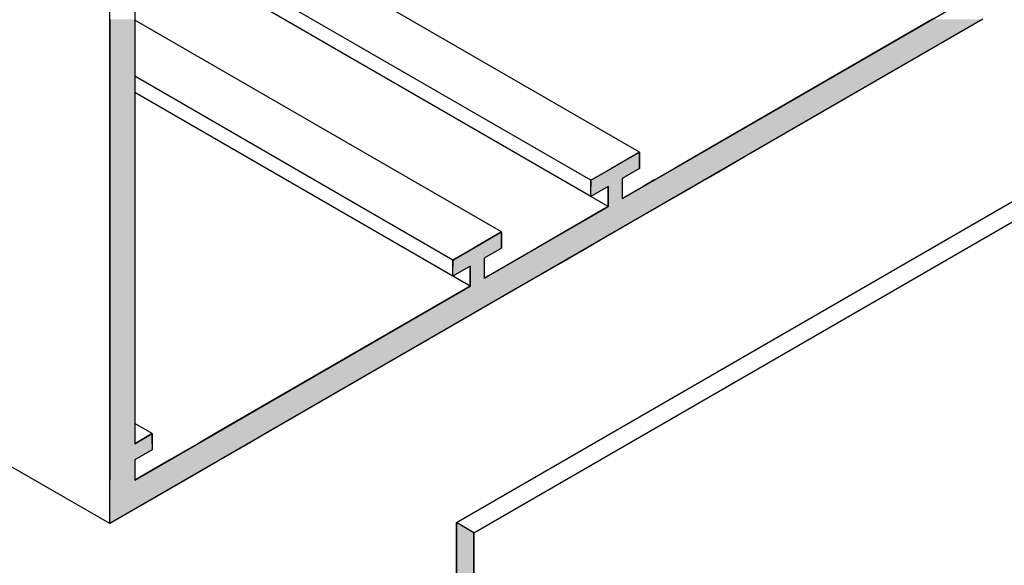
# Model space of a CAD drawing. Extents: x 97.4 to 150.7, y 37.4 to 68.8.
# Drawn here: x 128.2 to 131.3, y 52.2 to 53.9 of the extents above; entities that cross this region are included whole.
import ezdxf

# ---------------------------------------------------------------- set-up
doc = ezdxf.new("R2010")
doc.units = 0
doc.layers.add('GRID', color=2, linetype='CONTINUOUS')
doc.layers.add('HATCH', color=2, linetype='CONTINUOUS')

# ---------------------------------------------------------------- blocks, each defined once
blk = doc.blocks.new('*U34')
at = {"layer": 'HATCH', "linetype": 'CONTINUOUS'}
for p, q in [((128.4918, 53.9309), (128.4918, 53.5191)), ((128.5698, 53.9309), (128.5698, 53.5191)), ((131.0423, 53.9309), (130.3291, 53.5191)), ((131.1982, 53.9309), (130.485, 53.5191)), ((128.4918, 53.5191), (128.4918, 53.4691)), ((128.5698, 53.5191), (128.5698, 53.4691)), ((130.1343, 53.5191), (130.0477, 53.4691)), ((130.1343, 53.4691), (130.1343, 53.5191)), ((130.3291, 53.5191), (130.2425, 53.4691)), ((130.485, 53.5191), (130.3984, 53.4691)), ((128.4918, 53.4691), (128.4918, 53.4381)), ((128.5698, 53.4691), (128.5698, 53.4381)), ((130.0477, 53.4691), (129.994, 53.4381)), ((130.1343, 53.4691), (130.0806, 53.4381)), ((130.2425, 53.4691), (130.1888, 53.4381)), ((130.3984, 53.4691), (130.3447, 53.4381)), ((128.4918, 53.4381), (128.4918, 53.4321)), ((128.4918, 53.4321), (128.4918, 53.4131)), ((128.5698, 53.4381), (128.5698, 53.4321)), ((128.5698, 53.4321), (128.5698, 53.4131)), ((129.994, 53.4381), (129.9836, 53.4321)), ((129.9836, 53.4321), (129.9836, 53.4131)), ((130.0806, 53.4381), (130.0806, 53.4321)), ((130.0806, 53.4321), (130.0806, 53.4131)), ((130.1784, 53.4321), (130.1455, 53.4131)), ((130.1888, 53.4381), (130.1784, 53.4321)), ((130.3343, 53.4321), (130.3014, 53.4131)), ((130.3447, 53.4381), (130.3343, 53.4321)), ((128.4918, 53.4131), (128.4918, 53.3821)), ((128.5698, 53.4131), (128.5698, 53.3821)), ((130.0373, 53.4131), (129.9836, 53.3821)), ((129.9836, 53.3821), (129.9836, 53.4131)), ((130.0373, 53.4131), (130.0373, 53.3821)), ((130.0806, 53.4131), (130.0806, 53.3821)), ((130.1455, 53.4131), (130.0918, 53.3821)), ((130.3014, 53.4131), (130.2477, 53.3821)), ((128.4918, 53.3821), (128.4918, 53.3756)), ((128.4918, 53.3756), (128.4918, 53.3506)), ((128.5698, 53.3821), (128.5698, 53.3756)), ((128.5698, 53.3756), (128.5698, 53.3506)), ((130.0373, 53.3821), (130.0373, 53.3756)), ((130.0373, 53.3756), (130.0373, 53.3506)), ((130.0806, 53.3821), (130.0806, 53.3756)), ((130.0918, 53.3821), (130.0806, 53.3756)), ((130.2365, 53.3756), (130.1932, 53.3506)), ((130.2477, 53.3821), (130.2365, 53.3756)), ((128.4918, 53.3506), (128.4918, 53.2721)), ((128.5698, 53.3506), (128.5698, 53.2721)), ((130.0373, 53.3506), (129.9013, 53.2721)), ((130.1932, 53.3506), (130.0572, 53.2721)), ((128.4918, 53.2721), (128.4918, 53.2221)), ((128.5698, 53.2721), (128.5698, 53.2221)), ((129.7064, 53.2721), (129.6198, 53.2221)), ((129.7064, 53.2221), (129.7064, 53.2721)), ((129.9013, 53.2721), (129.8147, 53.2221)), ((130.0572, 53.2721), (129.9706, 53.2221)), ((128.4918, 53.2221), (128.4918, 53.1911)), ((128.5698, 53.2221), (128.5698, 53.1911)), ((129.6198, 53.2221), (129.5661, 53.1911)), ((129.7064, 53.2221), (129.6528, 53.1911)), ((129.8147, 53.2221), (129.761, 53.1911)), ((129.9706, 53.2221), (129.9169, 53.1911)), ((128.4918, 53.1911), (128.4918, 53.1851)), ((128.4918, 53.1851), (128.4918, 53.1661)), ((128.5698, 53.1911), (128.5698, 53.1851)), ((128.5698, 53.1851), (128.5698, 53.1661)), ((129.5661, 53.1911), (129.5558, 53.1851)), ((129.5558, 53.1851), (129.5558, 53.1661)), ((129.6528, 53.1911), (129.6528, 53.1851)), ((129.6528, 53.1851), (129.6528, 53.1661)), ((129.7506, 53.1851), (129.7177, 53.1661)), ((129.761, 53.1911), (129.7506, 53.1851)), ((129.9065, 53.1851), (129.8736, 53.1661)), ((129.9169, 53.1911), (129.9065, 53.1851)), ((128.4918, 53.1661), (128.4918, 53.1351)), ((128.5698, 53.1661), (128.5698, 53.1351)), ((129.6095, 53.1661), (129.5558, 53.1351)), ((129.5558, 53.1351), (129.5558, 53.1661)), ((129.6095, 53.1661), (129.6095, 53.1351)), ((129.6528, 53.1661), (129.6528, 53.1351)), ((129.7177, 53.1661), (129.664, 53.1351)), ((129.8736, 53.1661), (129.8199, 53.1351)), ((128.4918, 53.1351), (128.4918, 53.1286)), ((128.4918, 53.1286), (128.4918, 53.1036)), ((128.5698, 53.1351), (128.5698, 53.1286)), ((128.5698, 53.1286), (128.5698, 53.1036)), ((129.6095, 53.1351), (129.6095, 53.1286)), ((129.6095, 53.1286), (129.6095, 53.1036)), ((129.6528, 53.1351), (129.6528, 53.1286)), ((129.664, 53.1351), (129.6528, 53.1286)), ((129.8086, 53.1286), (129.7653, 53.1036)), ((129.8199, 53.1351), (129.8086, 53.1286)), ((128.4918, 53.1036), (128.4918, 52.6471)), ((128.5698, 53.1036), (128.5698, 52.6471)), ((129.6095, 53.1036), (128.8188, 52.6471)), ((129.7653, 53.1036), (128.9747, 52.6471)), ((128.4918, 52.6471), (128.4918, 52.6159)), ((128.5698, 52.6471), (128.5698, 52.6159)), ((128.6239, 52.6471), (128.5698, 52.6159)), ((128.6239, 52.6159), (128.6239, 52.6471)), ((128.8188, 52.6471), (128.7646, 52.6159)), ((128.9747, 52.6471), (128.9205, 52.6159)), ((128.4918, 52.6159), (128.4918, 52.5971)), ((128.4918, 52.5971), (128.4918, 52.5659)), ((128.6239, 52.5971), (128.5698, 52.5659)), ((128.6239, 52.6159), (128.6239, 52.5971)), ((128.7322, 52.5971), (128.678, 52.5659)), ((128.7646, 52.6159), (128.7322, 52.5971)), ((128.8881, 52.5971), (128.8339, 52.5659)), ((128.9205, 52.6159), (128.8881, 52.5971)), ((128.4918, 52.5659), (128.4918, 52.5034)), ((128.5698, 52.5659), (128.5698, 52.5034)), ((128.678, 52.5659), (128.5698, 52.5034)), ((128.8339, 52.5659), (128.7257, 52.5034)), ((128.7257, 52.5034), (128.4918, 52.3684)), ((128.4918, 52.3684), (128.4918, 52.5034))]:
    blk.add_line(p, q, dxfattribs=at)
for points in [[(128.4918, 53.9309), (128.4918, 53.5191), (128.5698, 53.5191)], [(131.0423, 53.9309), (130.3291, 53.5191), (130.485, 53.5191)], [(128.4918, 53.5191), (128.4918, 53.4691), (128.5698, 53.4691)], [(130.1343, 53.5191), (130.0477, 53.4691), (130.1343, 53.4691)], [(130.3291, 53.5191), (130.2425, 53.4691), (130.3984, 53.4691)], [(128.4918, 53.4691), (128.4918, 53.4381), (128.5698, 53.4381)], [(130.0477, 53.4691), (129.994, 53.4381), (130.0806, 53.4381)], [(130.2425, 53.4691), (130.1888, 53.4381), (130.3447, 53.4381)], [(128.4918, 53.4381), (128.4918, 53.4321), (128.5698, 53.4321)], [(128.4918, 53.4321), (128.4918, 53.4131), (128.5698, 53.4131)], [(129.994, 53.4381), (129.9836, 53.4321), (130.0806, 53.4321)], [(129.9836, 53.4321), (129.9836, 53.4131), (130.0806, 53.4131)], [(130.1784, 53.4321), (130.1455, 53.4131), (130.3014, 53.4131)], [(130.1888, 53.4381), (130.1784, 53.4321), (130.3343, 53.4321)], [(128.4918, 53.4131), (128.4918, 53.3821), (128.5698, 53.3821)], [(130.0373, 53.4131), (130.0373, 53.3821), (130.0806, 53.3821)], [(130.1455, 53.4131), (130.0918, 53.3821), (130.2477, 53.3821)], [(128.4918, 53.3821), (128.4918, 53.3756), (128.5698, 53.3756)], [(128.4918, 53.3756), (128.4918, 53.3506), (128.5698, 53.3506)], [(130.0373, 53.3821), (130.0373, 53.3756), (130.0806, 53.3756)], [(130.0373, 53.3756), (130.0373, 53.3506), (130.1932, 53.3506)], [(130.0918, 53.3821), (130.0806, 53.3756), (130.2365, 53.3756)], [(128.4918, 53.3506), (128.4918, 53.2721), (128.5698, 53.2721)], [(130.0373, 53.3506), (129.9013, 53.2721), (130.0572, 53.2721)], [(128.4918, 53.2721), (128.4918, 53.2221), (128.5698, 53.2221)], [(129.7064, 53.2721), (129.6198, 53.2221), (129.7064, 53.2221)], [(129.9013, 53.2721), (129.8147, 53.2221), (129.9706, 53.2221)], [(128.4918, 53.2221), (128.4918, 53.1911), (128.5698, 53.1911)], [(129.6198, 53.2221), (129.5661, 53.1911), (129.6528, 53.1911)], [(129.8147, 53.2221), (129.761, 53.1911), (129.9169, 53.1911)], [(128.4918, 53.1911), (128.4918, 53.1851), (128.5698, 53.1851)], [(128.4918, 53.1851), (128.4918, 53.1661), (128.5698, 53.1661)], [(129.5661, 53.1911), (129.5558, 53.1851), (129.6528, 53.1851)], [(129.5558, 53.1851), (129.5558, 53.1661), (129.6528, 53.1661)], [(129.7506, 53.1851), (129.7177, 53.1661), (129.8736, 53.1661)], [(129.761, 53.1911), (129.7506, 53.1851), (129.9065, 53.1851)], [(128.4918, 53.1661), (128.4918, 53.1351), (128.5698, 53.1351)], [(129.6095, 53.1661), (129.6095, 53.1351), (129.6528, 53.1351)], [(129.7177, 53.1661), (129.664, 53.1351), (129.8199, 53.1351)], [(128.4918, 53.1351), (128.4918, 53.1286), (128.5698, 53.1286)], [(128.4918, 53.1286), (128.4918, 53.1036), (128.5698, 53.1036)], [(129.6095, 53.1351), (129.6095, 53.1286), (129.6528, 53.1286)], [(129.6095, 53.1286), (129.6095, 53.1036), (129.7653, 53.1036)], [(129.664, 53.1351), (129.6528, 53.1286), (129.8086, 53.1286)], [(128.4918, 53.1036), (128.4918, 52.6471), (128.5698, 52.6471)], [(129.6095, 53.1036), (128.8188, 52.6471), (128.9747, 52.6471)], [(128.4918, 52.6471), (128.4918, 52.6159), (128.5698, 52.6159)], [(128.6239, 52.6471), (128.5698, 52.6159), (128.6239, 52.6159)], [(128.8188, 52.6471), (128.7646, 52.6159), (128.9205, 52.6159)], [(128.4918, 52.6159), (128.4918, 52.5971), (128.6239, 52.5971)], [(128.4918, 52.5971), (128.4918, 52.5659), (128.5698, 52.5659)], [(128.7322, 52.5971), (128.678, 52.5659), (128.8339, 52.5659)], [(128.7646, 52.6159), (128.7322, 52.5971), (128.8881, 52.5971)], [(128.4918, 52.5659), (128.4918, 52.5034), (128.5698, 52.5034)], [(128.678, 52.5659), (128.5698, 52.5034), (128.7257, 52.5034)]]:
    blk.add_solid(points, dxfattribs=at)
at = {"layer": 'HATCH', "linetype": 'CONTINUOUS', "extrusion": (0, 0, -1)}
for points in [[(-128.4918, 53.9309), (-128.5698, 53.9309), (-128.5698, 53.5191)], [(-131.0423, 53.9309), (-131.1982, 53.9309), (-130.485, 53.5191)], [(-128.4918, 53.5191), (-128.5698, 53.5191), (-128.5698, 53.4691)], [(-130.3291, 53.5191), (-130.485, 53.5191), (-130.3984, 53.4691)], [(-128.4918, 53.4691), (-128.5698, 53.4691), (-128.5698, 53.4381)], [(-130.0477, 53.4691), (-130.1343, 53.4691), (-130.0806, 53.4381)], [(-130.2425, 53.4691), (-130.3984, 53.4691), (-130.3447, 53.4381)], [(-128.4918, 53.4381), (-128.5698, 53.4381), (-128.5698, 53.4321)], [(-128.4918, 53.4321), (-128.5698, 53.4321), (-128.5698, 53.4131)], [(-129.9836, 53.4321), (-130.0806, 53.4321), (-130.0806, 53.4131)], [(-129.994, 53.4381), (-130.0806, 53.4381), (-130.0806, 53.4321)], [(-130.1784, 53.4321), (-130.3343, 53.4321), (-130.3014, 53.4131)], [(-130.1888, 53.4381), (-130.3447, 53.4381), (-130.3343, 53.4321)], [(-128.4918, 53.4131), (-128.5698, 53.4131), (-128.5698, 53.3821)], [(-129.9836, 53.4131), (-130.0373, 53.4131), (-129.9836, 53.3821)], [(-130.0373, 53.4131), (-130.0806, 53.4131), (-130.0806, 53.3821)], [(-130.1455, 53.4131), (-130.3014, 53.4131), (-130.2477, 53.3821)], [(-128.4918, 53.3821), (-128.5698, 53.3821), (-128.5698, 53.3756)], [(-128.4918, 53.3756), (-128.5698, 53.3756), (-128.5698, 53.3506)], [(-130.0373, 53.3821), (-130.0806, 53.3821), (-130.0806, 53.3756)], [(-130.0373, 53.3756), (-130.2365, 53.3756), (-130.1932, 53.3506)], [(-130.0918, 53.3821), (-130.2477, 53.3821), (-130.2365, 53.3756)], [(-128.4918, 53.3506), (-128.5698, 53.3506), (-128.5698, 53.2721)], [(-130.0373, 53.3506), (-130.1932, 53.3506), (-130.0572, 53.2721)], [(-128.4918, 53.2721), (-128.5698, 53.2721), (-128.5698, 53.2221)], [(-129.9013, 53.2721), (-130.0572, 53.2721), (-129.9706, 53.2221)], [(-128.4918, 53.2221), (-128.5698, 53.2221), (-128.5698, 53.1911)], [(-129.6198, 53.2221), (-129.7064, 53.2221), (-129.6528, 53.1911)], [(-129.8147, 53.2221), (-129.9706, 53.2221), (-129.9169, 53.1911)], [(-128.4918, 53.1911), (-128.5698, 53.1911), (-128.5698, 53.1851)], [(-128.4918, 53.1851), (-128.5698, 53.1851), (-128.5698, 53.1661)], [(-129.5558, 53.1851), (-129.6528, 53.1851), (-129.6528, 53.1661)], [(-129.5661, 53.1911), (-129.6528, 53.1911), (-129.6528, 53.1851)], [(-129.7506, 53.1851), (-129.9065, 53.1851), (-129.8736, 53.1661)], [(-129.761, 53.1911), (-129.9169, 53.1911), (-129.9065, 53.1851)], [(-128.4918, 53.1661), (-128.5698, 53.1661), (-128.5698, 53.1351)], [(-129.5558, 53.1661), (-129.6095, 53.1661), (-129.5558, 53.1351)], [(-129.6095, 53.1661), (-129.6528, 53.1661), (-129.6528, 53.1351)], [(-129.7177, 53.1661), (-129.8736, 53.1661), (-129.8199, 53.1351)], [(-128.4918, 53.1351), (-128.5698, 53.1351), (-128.5698, 53.1286)], [(-128.4918, 53.1286), (-128.5698, 53.1286), (-128.5698, 53.1036)], [(-129.6095, 53.1351), (-129.6528, 53.1351), (-129.6528, 53.1286)], [(-129.6095, 53.1286), (-129.8086, 53.1286), (-129.7653, 53.1036)], [(-129.664, 53.1351), (-129.8199, 53.1351), (-129.8086, 53.1286)], [(-128.4918, 53.1036), (-128.5698, 53.1036), (-128.5698, 52.6471)], [(-129.6095, 53.1036), (-129.7653, 53.1036), (-128.9747, 52.6471)], [(-128.4918, 52.6471), (-128.5698, 52.6471), (-128.5698, 52.6159)], [(-128.8188, 52.6471), (-128.9747, 52.6471), (-128.9205, 52.6159)], [(-128.4918, 52.6159), (-128.6239, 52.6159), (-128.6239, 52.5971)], [(-128.4918, 52.5971), (-128.6239, 52.5971), (-128.5698, 52.5659)], [(-128.7322, 52.5971), (-128.8881, 52.5971), (-128.8339, 52.5659)], [(-128.7646, 52.6159), (-128.9205, 52.6159), (-128.8881, 52.5971)], [(-128.4918, 52.5659), (-128.5698, 52.5659), (-128.5698, 52.5034)], [(-128.678, 52.5659), (-128.8339, 52.5659), (-128.7257, 52.5034)], [(-128.4918, 52.5034), (-128.7257, 52.5034), (-128.4918, 52.3684)]]:
    blk.add_solid(points, dxfattribs=at)
blk = doc.blocks.new('*U35')
at = {"layer": 'HATCH', "linetype": 'CONTINUOUS'}
for p, q in [((129.5668, 52.3714), (129.5668, 52.3401)), ((129.6209, 52.3401), (129.5668, 52.3714)), ((129.5668, 52.3401), (129.5668, 51.0127)), ((129.6209, 52.3401), (129.6209, 51.0127)), ((128.2635, 51.0127), (128.2635, 50.9502)), ((128.3718, 50.9502), (128.2635, 51.0127)), ((129.5668, 51.0127), (129.5668, 50.9502)), ((129.6209, 51.0127), (129.6209, 50.9502)), ((128.2635, 50.9502), (128.4259, 50.8565)), ((128.3718, 50.9502), (128.5341, 50.8565)), ((129.5668, 50.9502), (129.5668, 50.8565)), ((129.6209, 50.9502), (129.6209, 50.8565)), ((128.4259, 50.8565), (128.48, 50.8252)), ((128.5341, 50.8565), (128.5882, 50.8252)), ((129.5668, 50.8565), (129.5668, 50.8252)), ((129.6209, 50.8565), (129.6209, 50.8252)), ((129.8957, 50.8565), (129.8415, 50.8252)), ((129.8957, 50.8252), (129.8957, 50.8565)), ((128.48, 50.8252), (128.6465, 50.7291)), ((128.5882, 50.8252), (128.7548, 50.7291)), ((129.5668, 50.8252), (129.5668, 50.7291)), ((129.6209, 50.8252), (129.6209, 50.7291)), ((129.8415, 50.8252), (129.8415, 50.7291)), ((129.8957, 50.8252), (129.8957, 50.7291)), ((128.6465, 50.7291), (128.6967, 50.7001)), ((128.7548, 50.7291), (128.8049, 50.7001)), ((129.5668, 50.7291), (129.6169, 50.7001)), ((129.6209, 50.7291), (129.6209, 50.7001)), ((129.8415, 50.7291), (129.8415, 50.7001)), ((129.8957, 50.7291), (129.8957, 50.7001)), ((128.6967, 50.7001), (128.7006, 50.6978)), ((128.7006, 50.6978), (128.7508, 50.6689)), ((128.8049, 50.7001), (128.8089, 50.6978)), ((128.8089, 50.6978), (128.859, 50.6689)), ((129.6209, 50.6978), (129.6169, 50.7001)), ((129.6209, 50.7001), (129.6209, 50.6978)), ((129.8415, 50.7001), (129.8455, 50.6978)), ((129.8957, 50.6689), (129.8455, 50.6978)), ((129.8957, 50.7001), (129.8957, 50.6978)), ((129.8957, 50.6978), (129.8957, 50.6689)), ((128.7508, 50.6689), (128.9714, 50.5415)), ((128.859, 50.6689), (129.0797, 50.5415)), ((128.9714, 50.5415), (129.0256, 50.5102)), ((129.0797, 50.5415), (129.1338, 50.5102)), ((129.5668, 50.5415), (129.5668, 50.5102)), ((129.6209, 50.5102), (129.5668, 50.5415)), ((129.0256, 50.5102), (129.4585, 50.2603)), ((129.1338, 50.5102), (129.5668, 50.2603)), ((129.5668, 50.5102), (129.5668, 50.2603)), ((129.6209, 50.5102), (129.6209, 50.2603)), ((129.4585, 50.2603), (129.5126, 50.229)), ((129.6209, 50.2603), (129.6209, 50.229)), ((129.5126, 50.229), (130.7425, 49.519)), ((129.6209, 50.229), (130.8508, 49.519)), ((130.8508, 49.4565), (130.7425, 49.519)), ((130.8508, 49.519), (130.8508, 49.4565))]:
    blk.add_line(p, q, dxfattribs=at)
for points in [[(129.5668, 52.3714), (129.5668, 52.3401), (129.6209, 52.3401)], [(129.5668, 52.3401), (129.5668, 51.0127), (129.6209, 51.0127)], [(128.2635, 51.0127), (128.2635, 50.9502), (128.3718, 50.9502)], [(129.5668, 51.0127), (129.5668, 50.9502), (129.6209, 50.9502)], [(128.2635, 50.9502), (128.4259, 50.8565), (128.5341, 50.8565)], [(129.5668, 50.9502), (129.5668, 50.8565), (129.6209, 50.8565)], [(128.4259, 50.8565), (128.48, 50.8252), (128.5882, 50.8252)], [(129.5668, 50.8565), (129.5668, 50.8252), (129.6209, 50.8252)], [(129.8957, 50.8565), (129.8415, 50.8252), (129.8957, 50.8252)], [(128.48, 50.8252), (128.6465, 50.7291), (128.7548, 50.7291)], [(129.5668, 50.8252), (129.5668, 50.7291), (129.6209, 50.7291)], [(129.8415, 50.8252), (129.8415, 50.7291), (129.8957, 50.7291)], [(128.6465, 50.7291), (128.6967, 50.7001), (128.8049, 50.7001)], [(129.5668, 50.7291), (129.6169, 50.7001), (129.6209, 50.7001)], [(129.8415, 50.7291), (129.8415, 50.7001), (129.8957, 50.7001)], [(128.6967, 50.7001), (128.7006, 50.6978), (128.8089, 50.6978)], [(128.7006, 50.6978), (128.7508, 50.6689), (128.859, 50.6689)], [(129.8415, 50.7001), (129.8455, 50.6978), (129.8957, 50.6978)], [(128.7508, 50.6689), (128.9714, 50.5415), (129.0797, 50.5415)], [(128.9714, 50.5415), (129.0256, 50.5102), (129.1338, 50.5102)], [(129.5668, 50.5415), (129.5668, 50.5102), (129.6209, 50.5102)], [(129.0256, 50.5102), (129.4585, 50.2603), (129.5668, 50.2603)], [(129.5668, 50.5102), (129.5668, 50.2603), (129.6209, 50.2603)], [(129.4585, 50.2603), (129.5126, 50.229), (129.6209, 50.229)], [(129.5126, 50.229), (130.7425, 49.519), (130.8508, 49.519)]]:
    blk.add_solid(points, dxfattribs=at)
at = {"layer": 'HATCH', "linetype": 'CONTINUOUS', "extrusion": (0, 0, -1)}
for points in [[(-129.5668, 52.3401), (-129.6209, 52.3401), (-129.6209, 51.0127)], [(-129.5668, 51.0127), (-129.6209, 51.0127), (-129.6209, 50.9502)], [(-128.2635, 50.9502), (-128.3718, 50.9502), (-128.5341, 50.8565)], [(-129.5668, 50.9502), (-129.6209, 50.9502), (-129.6209, 50.8565)], [(-128.4259, 50.8565), (-128.5341, 50.8565), (-128.5882, 50.8252)], [(-129.5668, 50.8565), (-129.6209, 50.8565), (-129.6209, 50.8252)], [(-128.48, 50.8252), (-128.5882, 50.8252), (-128.7548, 50.7291)], [(-129.5668, 50.8252), (-129.6209, 50.8252), (-129.6209, 50.7291)], [(-129.8415, 50.8252), (-129.8957, 50.8252), (-129.8957, 50.7291)], [(-128.6465, 50.7291), (-128.7548, 50.7291), (-128.8049, 50.7001)], [(-129.5668, 50.7291), (-129.6209, 50.7291), (-129.6209, 50.7001)], [(-129.8415, 50.7291), (-129.8957, 50.7291), (-129.8957, 50.7001)], [(-128.6967, 50.7001), (-128.8049, 50.7001), (-128.8089, 50.6978)], [(-128.7006, 50.6978), (-128.8089, 50.6978), (-128.859, 50.6689)], [(-129.6169, 50.7001), (-129.6209, 50.7001), (-129.6209, 50.6978)], [(-129.8415, 50.7001), (-129.8957, 50.7001), (-129.8957, 50.6978)], [(-129.8455, 50.6978), (-129.8957, 50.6978), (-129.8957, 50.6689)], [(-128.7508, 50.6689), (-128.859, 50.6689), (-129.0797, 50.5415)], [(-128.9714, 50.5415), (-129.0797, 50.5415), (-129.1338, 50.5102)], [(-129.0256, 50.5102), (-129.1338, 50.5102), (-129.5668, 50.2603)], [(-129.5668, 50.5102), (-129.6209, 50.5102), (-129.6209, 50.2603)], [(-129.4585, 50.2603), (-129.6209, 50.2603), (-129.6209, 50.229)], [(-129.5126, 50.229), (-129.6209, 50.229), (-130.8508, 49.519)], [(-130.7425, 49.519), (-130.8508, 49.519), (-130.8508, 49.4565)]]:
    blk.add_solid(points, dxfattribs=at)

msp = doc.modelspace()

# ---------------------------------------------------------------- linework, layer by layer
at = {"layer": 'GRID'}
for p, q in [((129.5668, 52.3714), (139.917, 58.3471)), ((129.6209, 52.3401), (139.9711, 58.3158)), ((128.4918, 52.3684), (123.2957, 55.3684)), ((128.4918, 52.3684), (128.4918, 55.3684)), ((128.5698, 54.8764), (128.5698, 52.6159)), ((130.1343, 53.5191), (128.5698, 54.4224)), ((129.9836, 53.4321), (128.5698, 54.2484)), ((129.9836, 53.3821), (128.5698, 54.1984)), ((130.0806, 53.3756), (131.1202, 53.9759)), ((131.1982, 53.9309), (128.4918, 52.3684)), ((129.7064, 53.2721), (128.5698, 53.9284)), ((129.5558, 53.1851), (128.5698, 53.7544)), ((129.6095, 53.1036), (128.5698, 53.7039)), ((129.9836, 53.4321), (130.1343, 53.5191)), ((130.1343, 53.5191), (130.1343, 53.4691)), ((130.1343, 53.4691), (130.0806, 53.4381)), ((129.9836, 53.3821), (129.9836, 53.4321)), ((130.0806, 53.4381), (130.0806, 53.3756)), ((130.0373, 53.4131), (129.9836, 53.3821)), ((130.0373, 53.3506), (130.0373, 53.4131)), ((130.0373, 53.3506), (129.9836, 53.3821)), ((129.6528, 53.1286), (130.0373, 53.3506)), ((129.5558, 53.1851), (129.7064, 53.2721)), ((129.7064, 53.2721), (129.7064, 53.2221)), ((129.7064, 53.2221), (129.6528, 53.1911)), ((129.5558, 53.1351), (129.5558, 53.1851)), ((129.6528, 53.1911), (129.6528, 53.1286)), ((129.6095, 53.1661), (129.5558, 53.1351)), ((129.6095, 53.1036), (129.6095, 53.1661)), ((128.5698, 52.5034), (129.6095, 53.1036)), ((128.6239, 52.6471), (128.5698, 52.6784)), ((128.5698, 52.6159), (128.6239, 52.6471)), ((128.6239, 52.6471), (128.6239, 52.5971)), ((128.6239, 52.5971), (128.5698, 52.5659)), ((128.5698, 52.5659), (128.5698, 52.5034)), ((129.5668, 50.7291), (129.5668, 52.3714)), ((129.6209, 52.3401), (129.5668, 52.3714)), ((129.6209, 50.6978), (129.6209, 52.3401))]:
    msp.add_line(p, q, dxfattribs=at)

# ---------------------------------------------------------------- block references
at = {"layer": 'HATCH', "linetype": 'CONTINUOUS'}
for name in ['*U34', '*U35']:
    msp.add_blockref(name, (0, 0), dxfattribs=at)

doc.saveas('drawing.dxf')
